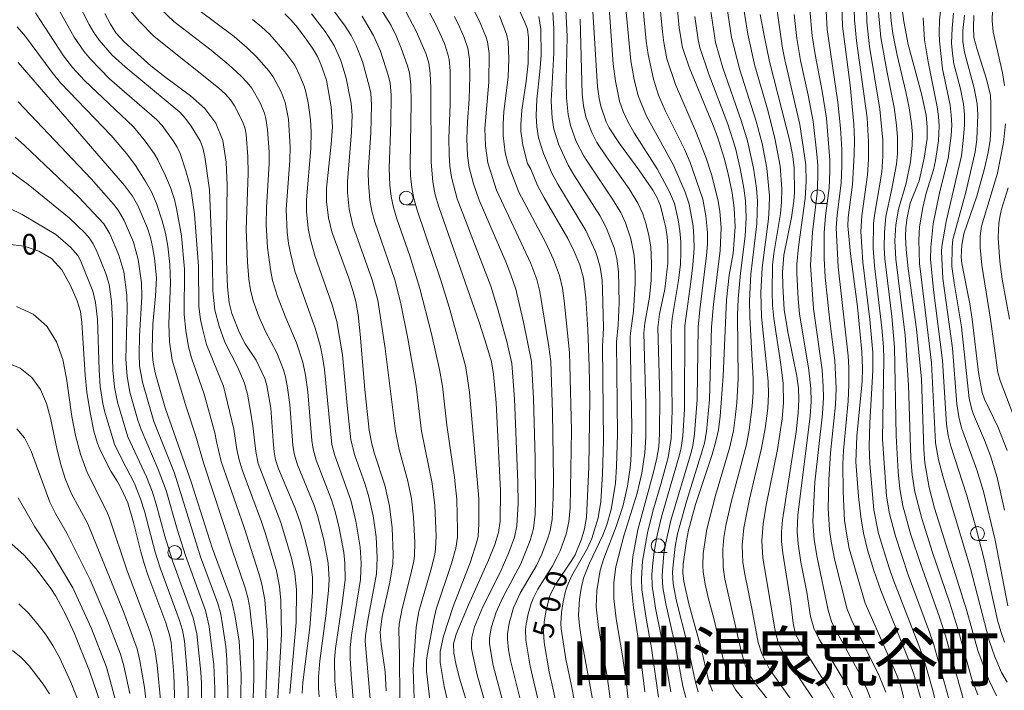
# Model space of a CAD drawing. Units: millimetres. Extents: x -68000 to -66000, y 24000 to 25500.
# Drawn here: x -67184 to -67006, y 25208 to 25329 of the extents above; entities that cross this region are included whole.
import ezdxf

# ---------------------------------------------------------------- set-up
doc = ezdxf.new("R2010")
doc.units = ezdxf.units.MM
for name, color, linetype, lineweight in [('633100_広葉樹林', 7, 'Continuous', 9), ('710100_等高線（計曲線）', 7, 'Continuous', 20), ('710107_等高線（計曲線）（注記）', 7, 'Continuous', 20), ('710200_等高線（主曲線）', 7, 'Continuous', 9)]:
    doc.layers.add(name, color=color, linetype=linetype, lineweight=lineweight)
doc.layers.add('811400_大字・町・丁目', color=7, linetype='Continuous')
doc.styles.add('Style-Kanji', font='txt')
doc.styles.add('Style-WORKING', font='txt')

msp = doc.modelspace()

# ---------------------------------------------------------------- linework, layer by layer
at = {"layer": '633100_広葉樹林'}
for p, q in [((-67114.49, 25295.53), (-67112.82, 25295.53)), ((-67040.1, 25295.78), (-67038.43, 25295.78)), ((-67011.23, 25234.84), (-67009.56, 25234.84)), ((-67068.98, 25232.64), (-67067.31, 25232.64)), ((-67156.34, 25231.42), (-67154.67, 25231.42))]:
    msp.add_line(p, q, dxfattribs=at)
for centre in [(-67114.49, 25296.78), (-67040.1, 25297.02), (-67011.23, 25236.09), (-67156.34, 25232.67), (-67068.98, 25233.89)]:
    msp.add_circle(centre, 1.25, dxfattribs=at)
at = {"layer": '710100_等高線（計曲線）', "flags": 128}
for points in [[(-67059.16, 25207.57), (-67059.59, 25208.63), (-67060.01, 25210.11), (-67061.15, 25215.05), (-67063.44, 25223.39), (-67064.33, 25227.43), (-67064.5, 25228.96), (-67064.43, 25230.52), (-67063.87, 25234.79), (-67063.5, 25236.68), (-67062.19, 25241.33), (-67059.23, 25250.4), (-67058.51, 25252.82), (-67058.04, 25254.87), (-67057.73, 25257.31), (-67057.22, 25264.56), (-67056.64, 25278.34), (-67056.11, 25282.82), (-67055.41, 25286.73), (-67055.04, 25291.59), (-67055.23, 25294.92), (-67055.58, 25297.7), (-67056.31, 25301.16), (-67057.06, 25303.99), (-67058.26, 25307.84), (-67059.02, 25309.91), (-67063.36, 25320.47), (-67064.55, 25323.99), (-67065.15, 25327.6), (-67065.84, 25334.79)], [(-67021.22, 25205.34), (-67022.74, 25210.66), (-67023.69, 25213.28), (-67028.71, 25225.75), (-67029.98, 25229.42), (-67031.12, 25233.13), (-67031.87, 25236.13), (-67032.36, 25239.11), (-67032.78, 25242.8), (-67033.23, 25249.08), (-67033.07, 25253.69), (-67032.1, 25263.6), (-67032.04, 25266.01), (-67032.16, 25268.97), (-67032.93, 25277.09), (-67034.22, 25286.67), (-67034.68, 25291.76), (-67034.62, 25293.28), (-67033.83, 25299.24), (-67033.51, 25304.62), (-67033.49, 25307.25), (-67033.62, 25310.14), (-67034.28, 25317.19), (-67035.64, 25327.88), (-67035.79, 25331.91)], [(-67169, 25330.16), (-67167.97, 25328.21), (-67166.96, 25326.66), (-67165.5, 25325.03), (-67160.69, 25320.72), (-67158.45, 25318.94), (-67153.5, 25315.27), (-67150.89, 25312.97), (-67148.89, 25310.35), (-67147.62, 25307.17), (-67147.03, 25303.26), (-67146.89, 25299.09), (-67147.01, 25290.6), (-67146.96, 25285.38), (-67146.78, 25280.71), (-67146.49, 25277.8), (-67146.02, 25275.91), (-67144.66, 25272.42), (-67143.6, 25270.4), (-67141.63, 25267.47), (-67140.05, 25264.15), (-67139.7, 25262.88), (-67139, 25258.76), (-67138.57, 25252.86), (-67138.38, 25250.87), (-67138.11, 25249.39), (-67137.57, 25247.82), (-67134.57, 25240.69), (-67133.62, 25237.98), (-67132.63, 25234.47), (-67131.83, 25230.94), (-67131.46, 25228.17), (-67131.44, 25225.5), (-67131.93, 25219.06), (-67133.18, 25209.14), (-67133.3, 25207.2)], [(-67136.44, 25330.08), (-67135.33, 25329.01), (-67134.15, 25327.65), (-67132.74, 25325.79), (-67131.42, 25323.89), (-67130.54, 25322.39), (-67129.92, 25321.02), (-67128.93, 25318.1), (-67128.07, 25313.3), (-67127.84, 25309.64), (-67128.04, 25306.51), (-67128.89, 25298.58), (-67128.89, 25296.14), (-67128.53, 25293.18), (-67127.93, 25290.69), (-67124.9, 25282.3), (-67124.16, 25280.08), (-67123.63, 25278.08), (-67123.21, 25275.63), (-67122.81, 25272.16), (-67122, 25262.13), (-67121.17, 25254.79), (-67120.73, 25252.33), (-67120.25, 25250.49), (-67118.36, 25244.81), (-67117.55, 25241.02), (-67117.05, 25237.12), (-67116.83, 25232.29), (-67116.89, 25230.59), (-67117.46, 25227.29), (-67118.83, 25221.06), (-67119.18, 25218.27), (-67119.01, 25216.04), (-67118.3, 25211.08), (-67118.1, 25207.6)], [(-67114.59, 25330.53), (-67112.62, 25326.88), (-67110.87, 25322.79), (-67110.4, 25321.2), (-67110.16, 25319.37), (-67110.04, 25316.67), (-67110.02, 25303.28), (-67109.7, 25299.7), (-67109.24, 25297.34), (-67108.59, 25295.17), (-67101.33, 25274.31), (-67099.92, 25270), (-67099.11, 25267.14), (-67098.71, 25264.91), (-67098.25, 25259.73), (-67097.45, 25243.8), (-67097.54, 25238.32), (-67097.81, 25236.27), (-67098.46, 25234.13), (-67099.61, 25231.24), (-67103.27, 25223.18), (-67105.49, 25217.89), (-67105.95, 25216.12), (-67105.89, 25214.47), (-67105.45, 25212.27), (-67104.84, 25209.92), (-67101.91, 25200.1)], [(-67094.25, 25331.26), (-67093.05, 25328.57), (-67092.6, 25327.33), (-67092.41, 25325.74), (-67092.47, 25321.18), (-67092.81, 25317.95), (-67093.61, 25312.67), (-67093.81, 25310.02), (-67093.76, 25308.86), (-67093.43, 25306.32), (-67092.56, 25303.02), (-67091.95, 25301.99), (-67090.78, 25299.04), (-67089.59, 25296.83), (-67085.29, 25289.46), (-67084.15, 25287.13), (-67083.12, 25284.68), (-67082.46, 25282.3), (-67082.04, 25278.74), (-67081.68, 25272.96), (-67081.42, 25266.38), (-67081.31, 25260.48), (-67081.49, 25248.08), (-67081.93, 25238.99), (-67082.29, 25236.94), (-67082.84, 25235.07), (-67083.98, 25232.26), (-67084.54, 25231.28), (-67087.54, 25226.88), (-67088.54, 25224.9), (-67089.27, 25221.93), (-67089.56, 25220.03), (-67089.67, 25218.34), (-67089.54, 25216.39), (-67088.66, 25211.06), (-67087.09, 25204.07)], [(-67071.37, 25207.44), (-67072.38, 25215.96), (-67073.44, 25222.66), (-67073.87, 25226.85), (-67073.84, 25228.45), (-67073.53, 25231.85), (-67072.66, 25236.74), (-67069.81, 25247.21), (-67069.22, 25249.71), (-67068.87, 25251.8), (-67068.7, 25254.14), (-67068.65, 25260.73), (-67069.04, 25273.38), (-67068.73, 25275.8), (-67067.76, 25280.29), (-67067.19, 25284.97), (-67067.22, 25288.21), (-67067.34, 25289.76), (-67067.6, 25291.42), (-67068.57, 25295.37), (-67069.12, 25296.83), (-67069.91, 25298.23), (-67072.43, 25301.88), (-67075.95, 25306.63), (-67077.83, 25309.47), (-67078.35, 25310.56), (-67079.33, 25313.38), (-67079.65, 25314.81), (-67079.9, 25316.92), (-67080.76, 25330.56)], [(-67050.54, 25330), (-67049.76, 25325.86), (-67048.82, 25321.51), (-67045.11, 25306.84), (-67044.61, 25304.28), (-67044.41, 25302.22), (-67044.35, 25297.78), (-67044.44, 25296.2), (-67044.89, 25293.29), (-67046.23, 25286.47), (-67046.46, 25283.3), (-67046.43, 25280.98), (-67046.17, 25276.58), (-67045.45, 25272.29), (-67043.91, 25264.54), (-67043.62, 25262.31), (-67043.51, 25260.31), (-67043.64, 25257.9), (-67044.02, 25254.49), (-67046.51, 25238.54), (-67046.7, 25236.42), (-67046.65, 25234.64), (-67046.43, 25232.54), (-67044.98, 25223.43), (-67044.59, 25219.86), (-67044.13, 25217.79), (-67042.64, 25215.15), (-67038.09, 25208.06), (-67036.9, 25205.94)], [(-67007.83, 25206.71), (-67009.27, 25209.72), (-67011.18, 25214.93), (-67013.18, 25222.1), (-67019.01, 25240.65), (-67019.96, 25244.41), (-67020.75, 25248.86), (-67020.94, 25251.26), (-67021.36, 25264.09), (-67022.27, 25273.08), (-67023.79, 25284.01), (-67024.16, 25287.48), (-67024.28, 25289.78), (-67024.18, 25291.47), (-67023.93, 25293.19), (-67023.4, 25295.83), (-67021.78, 25299.92), (-67020.87, 25303.99), (-67020.37, 25307.56), (-67020.33, 25309.66), (-67020.55, 25311.78), (-67021.35, 25315.64), (-67023.77, 25324.55), (-67024.58, 25328.74), (-67024.78, 25330.53)], [(-67005.89, 25251.11), (-67007.5, 25255.28), (-67009.98, 25260.42), (-67010.41, 25261.58), (-67011.07, 25265.19), (-67012.22, 25274.88), (-67012.65, 25277.64), (-67014.05, 25284.92), (-67014.19, 25286.11), (-67014.1, 25288.23), (-67013.74, 25290.3), (-67011.35, 25297.13), (-67009.97, 25302.14), (-67009.34, 25305.03), (-67008.98, 25307.28), (-67008.83, 25309.33), (-67008.81, 25313.81), (-67008.92, 25315.34), (-67009.6, 25318.28), (-67011.3, 25323.65), (-67011.88, 25325.81), (-67011.99, 25327.72), (-67011.88, 25329.78)], [(-67184.62, 25321.33), (-67165.43, 25299.06), (-67163.96, 25297.1), (-67162.99, 25295.42), (-67161.24, 25291.34), (-67160.7, 25289.66), (-67160.33, 25287.97), (-67159.99, 25285.9), (-67159.63, 25282.33), (-67159.8, 25279), (-67160.27, 25273.94), (-67160.43, 25269.43), (-67160.31, 25267.43), (-67159.88, 25265.15), (-67158.05, 25258.82), (-67153.35, 25245.45), (-67149.55, 25233.47), (-67146.1, 25224.01), (-67145.5, 25221.35), (-67144.7, 25216.6), (-67144.36, 25210.6), (-67144.46, 25203.09)], [(-67156.24, 25203.09), (-67156.5, 25210.57), (-67157, 25216.36), (-67157.29, 25217.76), (-67157.96, 25219.94), (-67161.18, 25228.6), (-67161.84, 25230.68), (-67162.45, 25232.76), (-67163.77, 25238.1), (-67164.83, 25241.64), (-67166.01, 25244.25), (-67166.61, 25245.38), (-67167.87, 25247.34), (-67169.67, 25250.92), (-67170.31, 25252.4), (-67170.95, 25254.6), (-67171.63, 25257.97), (-67172.2, 25261.66), (-67172.52, 25264.82), (-67173.12, 25274.26), (-67173.39, 25276.25), (-67173.99, 25278.16), (-67175.15, 25280.93), (-67176.76, 25283.8), (-67178.64, 25285.85), (-67180.89, 25287.17), (-67183.58, 25288.05), (-67186.49, 25288.44)], [(-67185.77, 25234.15), (-67183.57, 25232.15), (-67181.4, 25229.72), (-67178.74, 25226.17), (-67177.81, 25224.76), (-67176.02, 25221.35), (-67174.52, 25218.1), (-67171.81, 25211.34), (-67169.75, 25205.37)]]:
    msp.add_lwpolyline(points, dxfattribs=at)
at = {"layer": '710200_等高線（主曲線）', "flags": 128}
for points in [[(-67006.34, 25317.15), (-67006.73, 25319.45), (-67008.4, 25326.87), (-67008.6, 25328.83), (-67008.53, 25330.82), (-67007.97, 25333.77), (-67006.67, 25337.6), (-67002.56, 25345.54)], [(-67177.91, 25340.07), (-67171.82, 25328.15), (-67170.96, 25326.71), (-67169.99, 25325.34), (-67167.64, 25322.65), (-67165.29, 25320.5), (-67155.44, 25312.31), (-67154.37, 25311.17), (-67153.37, 25309.77), (-67151.76, 25307.14), (-67151.29, 25305.89), (-67150.91, 25304.22), (-67150.07, 25298.25), (-67149.52, 25284.83), (-67149.44, 25279.98), (-67149.1, 25276.51), (-67148.33, 25273.58), (-67147.31, 25270.73), (-67144.95, 25266.14), (-67143.74, 25263.28), (-67143.21, 25261.27), (-67142.62, 25258.22), (-67142.21, 25255.6), (-67141.7, 25250.93), (-67141.23, 25248.78), (-67137.16, 25238.06), (-67135.24, 25231.65), (-67134.61, 25228.87), (-67134.31, 25225.96), (-67134.4, 25220.01), (-67135.51, 25207.17)], [(-67178.18, 25332.44), (-67174.51, 25325.87), (-67172.78, 25323.34), (-67171.56, 25321.89), (-67168.14, 25318.33), (-67159.57, 25310.94), (-67158.63, 25309.9), (-67156.63, 25307.14), (-67155.91, 25306), (-67155.34, 25304.81), (-67154.31, 25301.71), (-67153.46, 25298.48), (-67152.77, 25293.89), (-67152.06, 25284.45), (-67151.97, 25277.17), (-67151.68, 25274.83), (-67151.35, 25273.18), (-67150.57, 25270.27), (-67147.51, 25262.76), (-67145.65, 25254.96), (-67145.12, 25251.31), (-67144.71, 25249.44), (-67144.13, 25247.6), (-67140.67, 25238.23), (-67139.89, 25235.86), (-67137.95, 25229.34), (-67137.38, 25226.48), (-67137.15, 25223.94), (-67137.02, 25217.86), (-67137.77, 25205.34)], [(-67107.06, 25205.9), (-67107.63, 25208.39), (-67108.36, 25212.77), (-67108.39, 25214.75), (-67107.74, 25217.49), (-67106.04, 25222.9), (-67102.9, 25230.98), (-67101.71, 25234.57), (-67101.52, 25235.6), (-67101.35, 25237.84), (-67101.36, 25242.4), (-67103.09, 25261.62), (-67103.4, 25264.16), (-67103.81, 25266.4), (-67106.75, 25277.01), (-67108.27, 25281.94), (-67112.54, 25294.56), (-67113.11, 25296.68), (-67113.49, 25298.71), (-67113.72, 25300.77), (-67113.81, 25302.83), (-67113.61, 25314.13), (-67113.65, 25317.28), (-67113.9, 25319.41), (-67114.24, 25320.69), (-67115.41, 25323.92), (-67116.34, 25326.14), (-67117.25, 25327.99), (-67120, 25332.37)], [(-67077.1, 25202.2), (-67078.09, 25209.79), (-67079.72, 25219.07), (-67080.17, 25222.81), (-67080.07, 25225.73), (-67079.45, 25229.46), (-67078.77, 25231.54), (-67076.53, 25237.37), (-67075.35, 25240.98), (-67074.53, 25244.68), (-67073.99, 25248.43), (-67073.84, 25250.45), (-67073.74, 25255.3), (-67074.02, 25271.5), (-67073.98, 25272.34), (-67073.41, 25276.34), (-67073.1, 25281.35), (-67073.1, 25283.34), (-67073.29, 25286.38), (-67073.9, 25289.41), (-67074.87, 25292.28), (-67075.73, 25294.16), (-67077.32, 25296.77), (-67082.37, 25304.35), (-67083.76, 25307.04), (-67084.8, 25309.89), (-67085.25, 25311.87), (-67085.53, 25314.9), (-67085.57, 25318.03), (-67085.4, 25326.02), (-67085.72, 25332.1)], [(-67068.91, 25206.46), (-67070.15, 25215.35), (-67071.16, 25220.78), (-67071.92, 25225.91), (-67071.98, 25227.97), (-67071.77, 25231.07), (-67070.88, 25236.22), (-67069.92, 25240.16), (-67068.41, 25245.22), (-67067.18, 25249.85), (-67066.62, 25253.3), (-67066.44, 25258.32), (-67066.63, 25272.79), (-67066.43, 25275), (-67065.28, 25281.84), (-67064.95, 25284.83), (-67064.85, 25286.88), (-67064.87, 25288.88), (-67065.04, 25290.87), (-67065.35, 25292.85), (-67066.02, 25295.77), (-67066.91, 25297.91), (-67069.13, 25302.07), (-67073.31, 25308.59), (-67074.47, 25310.6), (-67075.28, 25312.42), (-67075.95, 25314.29), (-67076.66, 25317.95), (-67077.08, 25321.06), (-67077.9, 25331.97)], [(-67074.85, 25331.68), (-67073.88, 25321.59), (-67073.32, 25318.24), (-67072.59, 25315.3), (-67071.09, 25311.62), (-67066.18, 25302.72), (-67064.08, 25297.85), (-67063.33, 25295.66), (-67062.65, 25291.7), (-67062.49, 25289.7), (-67062.47, 25287.69), (-67062.68, 25284.63), (-67063.04, 25281.63), (-67064.16, 25273.68), (-67064.23, 25258.56), (-67064.49, 25253.7), (-67064.8, 25251.59), (-67065.1, 25250.3), (-67068.36, 25239.12), (-67069.14, 25235.79), (-67069.71, 25232.76), (-67069.95, 25230.72), (-67070.09, 25228.68), (-67070.06, 25226.63), (-67069.45, 25222.57), (-67068.39, 25217.51), (-67066.7, 25207.43)], [(-67063.97, 25206.45), (-67064.5, 25208.45), (-67065.79, 25215.36), (-67067.56, 25223.34), (-67068.09, 25226.3), (-67068.23, 25228.36), (-67068.2, 25229.38), (-67067.91, 25232.41), (-67067.6, 25234.43), (-67066.7, 25238.44), (-67063.01, 25250.75), (-67062.7, 25252.02), (-67062.37, 25254.11), (-67061.94, 25260.31), (-67061.75, 25273.4), (-67061.44, 25276.55), (-67060.2, 25286.36), (-67060.06, 25288.51), (-67060.06, 25290.53), (-67060.32, 25293.55), (-67060.88, 25296.56), (-67063.15, 25303.23), (-67064.19, 25305.6), (-67067.7, 25312.64), (-67068.9, 25315.42), (-67069.81, 25318.28), (-67070.78, 25322.74), (-67071.13, 25325.14), (-67071.73, 25331.59)], [(-67061.73, 25207.45), (-67062.29, 25209.42), (-67063.73, 25216.24), (-67065.68, 25224.11), (-67066.23, 25227.03), (-67066.35, 25229.12), (-67066.27, 25230.41), (-67065.87, 25233.75), (-67065.45, 25236.06), (-67063.87, 25241.9), (-67060.93, 25251.2), (-67060.6, 25252.46), (-67060.24, 25254.52), (-67059.7, 25260.35), (-67059.32, 25273.46), (-67058.98, 25277.52), (-67057.74, 25287.31), (-67057.58, 25291.37), (-67057.81, 25294.42), (-67058.15, 25296.54), (-67059.35, 25301.03), (-67060.27, 25303.98), (-67062.01, 25308.52), (-67065.85, 25317.33), (-67067.39, 25321.98), (-67067.94, 25324.91), (-67068.19, 25326.84), (-67068.79, 25333.05)], [(-67043.33, 25203.82), (-67048.85, 25211.52), (-67050.24, 25214.34), (-67050.86, 25216.38), (-67052.01, 25222.55), (-67053.32, 25228.71), (-67053.64, 25230.84), (-67053.76, 25233.99), (-67053.46, 25237.14), (-67052.44, 25242.32), (-67050.26, 25251.55), (-67049.62, 25255.07), (-67049.17, 25258.79), (-67049.04, 25261.27), (-67049.08, 25263.67), (-67050.26, 25275.26), (-67050.39, 25279.72), (-67050.17, 25284.18), (-67049.03, 25293), (-67048.87, 25295.09), (-67048.85, 25297.18), (-67049.3, 25302.2), (-67050.14, 25306.64), (-67051.28, 25310.85), (-67054.19, 25319.95), (-67055.72, 25325.84), (-67056.7, 25332.26)], [(-67053.81, 25333.26), (-67052.74, 25326.42), (-67051.52, 25320.68), (-67049.22, 25312.89), (-67047.86, 25307.62), (-67046.93, 25302.52), (-67046.63, 25298.46), (-67046.66, 25296.03), (-67046.86, 25293.96), (-67048.03, 25286.76), (-67048.27, 25284.64), (-67048.38, 25279.82), (-67048.31, 25277.39), (-67048.08, 25274.97), (-67046.84, 25267.08), (-67046.38, 25263.29), (-67046.29, 25259.78), (-67046.55, 25256.83), (-67047.4, 25251.27), (-67049.43, 25241.2), (-67050.01, 25237.82), (-67050.24, 25234.76), (-67050.04, 25231.69), (-67047.85, 25218.87), (-67047.33, 25216.55), (-67046.5, 25214.69), (-67045.49, 25212.92), (-67040.87, 25206.13)], [(-67047.68, 25332.31), (-67046.46, 25323.9), (-67046.07, 25321.8), (-67043.33, 25310.08), (-67042.3, 25302.77), (-67042.24, 25299.77), (-67042.37, 25296.72), (-67043.61, 25287.93), (-67043.9, 25284.83), (-67043.89, 25283.2), (-67043.68, 25278.53), (-67043.43, 25275.86), (-67041.72, 25265.65), (-67041.37, 25262.33), (-67041.31, 25260), (-67041.49, 25257.3), (-67043.73, 25239.38), (-67043.85, 25236.43), (-67043.66, 25234.22), (-67043.16, 25230.93), (-67042.11, 25225.47), (-67041.4, 25221.1), (-67040.83, 25218.97), (-67039.86, 25216.99), (-67035.35, 25209.41), (-67034.45, 25207.74), (-67033.34, 25205.31)], [(-67024.25, 25204.97), (-67025.11, 25208.46), (-67025.82, 25210.45), (-67027.06, 25213.36), (-67031.55, 25223.51), (-67034.41, 25233.39), (-67034.82, 25235.4), (-67035.27, 25238.45), (-67035.55, 25243.6), (-67035.61, 25248.68), (-67035.49, 25251.08), (-67034.63, 25260.02), (-67034.47, 25263.07), (-67034.48, 25266.11), (-67034.61, 25268.22), (-67036.41, 25284.33), (-67036.78, 25291.4), (-67036.61, 25293.77), (-67035.91, 25299.49), (-67035.77, 25302.54), (-67035.78, 25305.59), (-67035.99, 25309.42), (-67036.46, 25314.11), (-67038.43, 25327.28), (-67038.64, 25331.72)], [(-67027.07, 25332.1), (-67026.83, 25328.83), (-67026.54, 25326.55), (-67025.79, 25322.64), (-67024.18, 25316), (-67023.61, 25313.11), (-67023.17, 25310.24), (-67023.01, 25308.25), (-67023.04, 25306.28), (-67023.38, 25303.35), (-67024.16, 25299.49), (-67025.53, 25294.78), (-67025.98, 25291.94), (-67026.21, 25289.05), (-67026.01, 25285.74), (-67024.29, 25271.95), (-67023.74, 25262.94), (-67023.28, 25249.72), (-67023.05, 25246.69), (-67022.55, 25243.65), (-67021.29, 25238.78), (-67019.37, 25232.65), (-67016.31, 25223.69), (-67014.82, 25218.84), (-67012.24, 25209.73), (-67011.19, 25206.88)], [(-67006.34, 25216.44), (-67007.03, 25218.36), (-67007.6, 25220.41), (-67010.11, 25231.62), (-67011.56, 25237.23), (-67013.23, 25243.14), (-67016.05, 25251.88), (-67016.55, 25253.84), (-67016.86, 25255.89), (-67017.58, 25267.42), (-67019.22, 25280.15), (-67019.74, 25285.7), (-67019.68, 25287.91), (-67019.25, 25292.11), (-67018.14, 25297.75), (-67016.54, 25303.92), (-67016.01, 25308.11), (-67015.91, 25309.96), (-67015.99, 25311.77), (-67016.2, 25313.57), (-67017.6, 25320.13), (-67018.13, 25325.15), (-67018.19, 25326.65), (-67018.11, 25328.97), (-67017.69, 25332.93)], [(-67181.49, 25330.31), (-67176.46, 25322.48), (-67174.8, 25320.37), (-67172.65, 25318.04), (-67163.82, 25309.67), (-67161.84, 25307.3), (-67160.05, 25304.85), (-67159.38, 25303.72), (-67157.99, 25300.81), (-67157.12, 25298.7), (-67156.41, 25296.51), (-67156.03, 25294.9), (-67155.13, 25289.93), (-67154.59, 25283.93), (-67154.65, 25275.73), (-67154.36, 25272.79), (-67153.87, 25269.89), (-67153.32, 25267.9), (-67151, 25261.27), (-67149.08, 25254.32), (-67148.81, 25252.73), (-67147.93, 25249.14), (-67143.79, 25237.17), (-67141.11, 25228.84), (-67140.59, 25226.93), (-67140.05, 25224.07), (-67139.63, 25218.59), (-67139.57, 25215.68), (-67140.3, 25194.95)], [(-67164.2, 25330.52), (-67162.78, 25328.77), (-67160.06, 25325.99), (-67148.43, 25316.73), (-67147.14, 25315.57), (-67146.27, 25314.57), (-67145.55, 25313.45), (-67144.01, 25310.51), (-67143.59, 25309.31), (-67143.4, 25308.29), (-67143.13, 25304.28), (-67143.04, 25301.21), (-67143.43, 25291.13), (-67143.21, 25285.17), (-67142.95, 25282.13), (-67142.65, 25280.15), (-67142.16, 25278.21), (-67141.13, 25275.37), (-67139.91, 25272.61), (-67137.91, 25268.79), (-67136.69, 25265.7), (-67136.33, 25264.46), (-67135.95, 25262.45), (-67135.55, 25259.43), (-67134.98, 25252.07), (-67134.76, 25250.53), (-67134.15, 25248.49), (-67131.22, 25241.33), (-67130.54, 25239.35), (-67129.42, 25234.92), (-67128.6, 25230.73), (-67128.45, 25227.78), (-67128.53, 25225.77), (-67129.01, 25221.22), (-67130.12, 25213.07), (-67130.34, 25210.13), (-67130.37, 25208.08), (-67130.25, 25206.52)], [(-67126.46, 25199.72), (-67127.41, 25209.37), (-67127.44, 25213.28), (-67127.28, 25215.3), (-67126.01, 25223.83), (-67125.56, 25227.79), (-67125.6, 25230.71), (-67125.79, 25232.65), (-67126.69, 25237.44), (-67127.39, 25240.28), (-67128.01, 25242.21), (-67130.78, 25249.34), (-67131.34, 25251.37), (-67131.56, 25252.89), (-67132.3, 25261.73), (-67132.7, 25264.76), (-67133.19, 25267.07), (-67134.34, 25270.56), (-67136.28, 25275.12), (-67137.76, 25278.95), (-67138.65, 25281.86), (-67139.05, 25283.84), (-67139.58, 25287.85), (-67139.8, 25291.91), (-67139.74, 25295.05), (-67139.25, 25303.01), (-67139.28, 25305.13), (-67139.55, 25309.19), (-67139.85, 25311.18), (-67140.11, 25312.15), (-67140.92, 25313.99), (-67142.42, 25316.67), (-67143.22, 25317.68), (-67144.39, 25318.87), (-67146.58, 25320.89), (-67149.73, 25323.53), (-67156.51, 25328.75), (-67158.94, 25331.04)], [(-67123.77, 25202.34), (-67124.46, 25210.61), (-67124.64, 25213.52), (-67124.64, 25215.44), (-67124.41, 25217.67), (-67122.75, 25227.78), (-67122.64, 25230.71), (-67122.83, 25233.6), (-67123.59, 25238.35), (-67124.49, 25242.1), (-67127.4, 25250.19), (-67127.92, 25252.21), (-67129.25, 25265.74), (-67129.69, 25268.43), (-67130.07, 25270.08), (-67130.89, 25273.08), (-67134.64, 25283.58), (-67135.38, 25286.54), (-67135.75, 25288.55), (-67135.99, 25290.58), (-67136.17, 25294.68), (-67135.53, 25303.57), (-67135.45, 25305.96), (-67135.8, 25311.08), (-67136.37, 25314.08), (-67137.12, 25315.98), (-67138.54, 25318.73), (-67139.31, 25319.79), (-67141.58, 25322.3), (-67143.27, 25323.97), (-67145.6, 25325.98), (-67152, 25330.75)], [(-67115.68, 25205.92), (-67115.7, 25214.14), (-67115.86, 25218.65), (-67115.79, 25219.66), (-67115.26, 25222.51), (-67113.77, 25228.26), (-67113.15, 25231.11), (-67113.02, 25232.14), (-67112.97, 25234.44), (-67113.16, 25239.02), (-67113.57, 25242.34), (-67114.19, 25245.58), (-67115.75, 25251.29), (-67116.44, 25254.59), (-67118.3, 25269.56), (-67119.66, 25278.32), (-67120.66, 25281.99), (-67124.12, 25291.82), (-67124.8, 25294.76), (-67125.11, 25297.77), (-67125.14, 25299.78), (-67124.41, 25308.78), (-67124.3, 25311.79), (-67124.43, 25313.89), (-67125.33, 25318.44), (-67126.3, 25321.64), (-67127.55, 25324.38), (-67129.17, 25326.92), (-67131.65, 25330.1)], [(-67112.95, 25202.78), (-67113.25, 25211.51), (-67112.69, 25219.12), (-67112.23, 25221.95), (-67110.03, 25229.47), (-67109.33, 25232.28), (-67109.19, 25233.29), (-67109.09, 25235.58), (-67109.3, 25241.14), (-67109.83, 25245.12), (-67111.73, 25254.62), (-67112.69, 25262.77), (-67114.21, 25271.35), (-67115.54, 25277.96), (-67116.55, 25281.97), (-67120.16, 25292.47), (-67120.7, 25294.43), (-67121.08, 25296.42), (-67121.34, 25299.46), (-67121.37, 25301.49), (-67120.91, 25308.59), (-67120.75, 25313.62), (-67120.92, 25315.73), (-67121.17, 25317.01), (-67122.4, 25321.51), (-67123.53, 25324.38), (-67124.47, 25326.17), (-67125.54, 25327.9), (-67127.96, 25331.16)], [(-67098.73, 25200.07), (-67101.66, 25210.53), (-67102.48, 25214.06), (-67102.68, 25215.31), (-67102.73, 25216.32), (-67102.64, 25217.3), (-67102.14, 25219.19), (-67100.64, 25222.85), (-67097.52, 25229.03), (-67095.95, 25232.68), (-67094.95, 25235.42), (-67094.49, 25237.47), (-67094.28, 25241.54), (-67094.32, 25245.29), (-67094.9, 25260.46), (-67095.4, 25266.87), (-67096.28, 25270.59), (-67097.93, 25276.7), (-67099.19, 25280.81), (-67105.29, 25296.66), (-67106.3, 25300.57), (-67106.61, 25302.57), (-67106.76, 25304.59), (-67106.79, 25307.64), (-67106.54, 25313.77), (-67106.54, 25319.77), (-67106.73, 25321.83), (-67106.95, 25322.82), (-67107.61, 25324.72), (-67108.41, 25326.59), (-67109.27, 25328.43), (-67110.25, 25330.21)], [(-67102.27, 25330.77), (-67101.33, 25328.9), (-67100.11, 25326.01), (-67099.8, 25325.02), (-67099.51, 25322.96), (-67099.55, 25317.72), (-67100.27, 25309.38), (-67100.2, 25306.24), (-67099.75, 25303.14), (-67098.18, 25298.2), (-67091.98, 25284.94), (-67090.89, 25282.05), (-67090.33, 25279.85), (-67088.71, 25269.86), (-67088.37, 25267.21), (-67088.04, 25257.95), (-67087.91, 25246.02), (-67087.94, 25242.61), (-67088.14, 25238.64), (-67088.51, 25236.61), (-67088.85, 25235.41), (-67089.98, 25232.37), (-67090.94, 25230.31), (-67093.89, 25225.28), (-67095.08, 25222.63), (-67095.91, 25219.84), (-67096.19, 25217.93), (-67096.19, 25216.97), (-67095.99, 25215.04), (-67095.63, 25213.09), (-67093.06, 25202.73)], [(-67090.12, 25203.6), (-67092.12, 25212.06), (-67092.9, 25216.81), (-67092.92, 25218.73), (-67092.81, 25219.69), (-67092.44, 25221.57), (-67091.91, 25223.42), (-67091.58, 25224.32), (-67090.72, 25226.05), (-67088.14, 25230.12), (-67087.19, 25231.84), (-67086.68, 25232.98), (-67085.6, 25236), (-67085.11, 25238.19), (-67084.86, 25240.75), (-67084.63, 25254.71), (-67084.9, 25266.54), (-67085, 25268.81), (-67085.96, 25278.2), (-67086.26, 25280.47), (-67086.77, 25282.76), (-67087.89, 25285.69), (-67089.28, 25288.67), (-67094.14, 25297.87), (-67096.08, 25302.91), (-67096.62, 25304.96), (-67097, 25308.12), (-67097, 25310.24), (-67096.84, 25312.37), (-67096.08, 25318.71), (-67095.93, 25321.9), (-67096.06, 25325.13), (-67096.36, 25326.45), (-67097.65, 25329.73)], [(-67088.01, 25330.35), (-67087.8, 25327.38), (-67087.81, 25323), (-67088.29, 25314.28), (-67088.14, 25311.26), (-67087.83, 25309.27), (-67086.93, 25306.39), (-67085.25, 25302.75), (-67084.21, 25300.97), (-67079.5, 25293.64), (-67078.4, 25291.56), (-67076.93, 25287.8), (-67076.46, 25285.85), (-67076.14, 25283.51), (-67076.04, 25277.84), (-67076.2, 25273.84), (-67076.51, 25270.71), (-67076.29, 25254.06), (-67076.47, 25248.19), (-67076.69, 25245.22), (-67077.44, 25240.42), (-67078.27, 25237.65), (-67078.95, 25235.8), (-67081.35, 25230.7), (-67082.44, 25228.02), (-67082.88, 25226.15), (-67083.18, 25224.24), (-67083.35, 25221.36), (-67083.2, 25219.4), (-67082.76, 25216.53), (-67080.75, 25205.8)], [(-67059.53, 25330.93), (-67058.57, 25324.91), (-67057.25, 25320.36), (-67053.95, 25310.81), (-67052.82, 25307.13), (-67051.72, 25302.17), (-67051.21, 25298.55), (-67051.02, 25296.19), (-67051.1, 25292.13), (-67052.19, 25282.98), (-67052.45, 25278.27), (-67052.41, 25275.22), (-67051.78, 25264.06), (-67051.8, 25261.68), (-67051.97, 25259.09), (-67052.49, 25254.87), (-67052.99, 25252.22), (-67055.77, 25241.75), (-67056.73, 25237.52), (-67057.07, 25235.38), (-67057.28, 25233.22), (-67057.23, 25229.99), (-67056.91, 25227.84), (-67056.46, 25225.72), (-67053.99, 25214.8), (-67053.15, 25212.06), (-67052.22, 25210.13), (-67051.6, 25209.19), (-67047.66, 25204.14)], [(-67030.56, 25206.24), (-67031.17, 25207.81), (-67032.59, 25210.74), (-67037.15, 25219.12), (-67037.62, 25220.18), (-67038.23, 25222.24), (-67040.24, 25231.75), (-67040.77, 25234.95), (-67041.02, 25238.27), (-67040.62, 25245.35), (-67039.25, 25257.77), (-67039.08, 25260.68), (-67039.11, 25262.68), (-67039.32, 25265.68), (-67040.86, 25276.74), (-67041.4, 25284.65), (-67041.08, 25290.63), (-67040.22, 25297.66), (-67040.09, 25300.68), (-67040.12, 25302.69), (-67040.26, 25304.69), (-67040.95, 25310.65), (-67041.85, 25315.41), (-67043.22, 25321.67), (-67043.89, 25325.66), (-67044.39, 25330.01)], [(-67041.52, 25330.86), (-67041.11, 25326.14), (-67040.61, 25322.78), (-67039.34, 25316.11), (-67038.56, 25311.22), (-67037.96, 25303.63), (-67037.94, 25301.61), (-67038.08, 25298.57), (-67038.69, 25293.55), (-67038.93, 25290.49), (-67038.95, 25285.85), (-67038.75, 25282.49), (-67037.94, 25274.52), (-67037.04, 25267.4), (-67036.81, 25262.37), (-67036.92, 25259.34), (-67037.8, 25250.67), (-67038.12, 25245.82), (-67038.21, 25240.58), (-67038.02, 25236.73), (-67037.72, 25234.64), (-67037.01, 25231.2), (-67034.78, 25222.41), (-67033.96, 25220.34), (-67029.03, 25210.36), (-67027.84, 25207.41)], [(-67017.34, 25199.83), (-67019.45, 25208.1), (-67020.91, 25213.2), (-67021.83, 25215.83), (-67026.56, 25227.98), (-67027.27, 25230.07), (-67029.11, 25236.07), (-67029.96, 25240.4), (-67030.7, 25248.72), (-67030.83, 25251.9), (-67030.73, 25256.14), (-67030.14, 25265.59), (-67030.17, 25268.81), (-67030.69, 25274.82), (-67031.97, 25285.21), (-67032.31, 25290.73), (-67032.18, 25293.55), (-67031.12, 25300.99), (-67030.95, 25303.8), (-67030.93, 25306.93), (-67031.21, 25311.3), (-67033.12, 25325.24), (-67033.48, 25329.03), (-67033.53, 25330.9)], [(-67031.33, 25331.13), (-67031.22, 25328.6), (-67030.74, 25324.2), (-67028.87, 25312.87), (-67028.33, 25307.23), (-67028.33, 25304.33), (-67028.56, 25301.47), (-67029.86, 25293.68), (-67030.03, 25292.16), (-67030.09, 25287.72), (-67029.88, 25284.51), (-67028.53, 25273.3), (-67028.25, 25269.84), (-67028.18, 25267.71), (-67028.4, 25253.13), (-67027.7, 25242.87), (-67027.17, 25239.65), (-67026.08, 25235.58), (-67023.79, 25228.63), (-67019.89, 25218.23), (-67019.13, 25215.92), (-67015.21, 25201.82)], [(-67013.72, 25205.79), (-67017.02, 25217.57), (-67018.1, 25220.96), (-67021.56, 25230.66), (-67023.28, 25235.87), (-67024.74, 25241.12), (-67025.29, 25244.2), (-67025.58, 25247.27), (-67025.92, 25253.79), (-67026.23, 25269.83), (-67026.73, 25275.33), (-67028.01, 25285.76), (-67028.13, 25287.77), (-67028.04, 25290.62), (-67027.79, 25293.43), (-67026.76, 25298.13), (-67025.9, 25302.9), (-67025.71, 25304.83), (-67025.69, 25307.73), (-67025.87, 25309.98), (-67026.3, 25313.17), (-67027.58, 25319.48), (-67028.7, 25325.8), (-67029.14, 25330.35)], [(-67005.77, 25223.03), (-67008.06, 25234.88), (-67010.16, 25243.67), (-67011.38, 25247.59), (-67014.14, 25255.23), (-67014.64, 25257.18), (-67014.96, 25259.51), (-67015.75, 25269.63), (-67017.53, 25282.23), (-67017.78, 25287.09), (-67017.72, 25288.02), (-67016.92, 25292.52), (-67014.16, 25304.42), (-67013.81, 25307.21), (-67013.6, 25309.99), (-67013.61, 25311.9), (-67013.8, 25313.75), (-67014.34, 25316.51), (-67015.51, 25321.07), (-67015.79, 25322.93), (-67015.92, 25324.83), (-67015.85, 25327.54), (-67015.57, 25330.24)], [(-67006.39, 25240.32), (-67007.69, 25246.25), (-67008.91, 25250.13), (-67009.98, 25252.96), (-67011.96, 25257.61), (-67012.29, 25258.55), (-67012.76, 25260.53), (-67014.14, 25273.51), (-67015.49, 25281.45), (-67015.86, 25284.4), (-67015.85, 25287.87), (-67015.69, 25289.3), (-67013.43, 25297.59), (-67012.07, 25303.26), (-67011.69, 25305.15), (-67011.39, 25307.39), (-67011.2, 25311.86), (-67011.3, 25313.83), (-67011.83, 25316.67), (-67013.62, 25323.18), (-67013.88, 25325.13), (-67013.91, 25327.06), (-67013.59, 25329.89)], [(-67121, 25206.2), (-67121.9, 25216.62), (-67121.85, 25217.61), (-67121.45, 25220.4), (-67119.87, 25228.79), (-67119.73, 25231.69), (-67119.96, 25235.49), (-67120.49, 25239.26), (-67121.31, 25242.99), (-67121.96, 25245.11), (-67123.78, 25250.2), (-67124.49, 25253.05), (-67125.19, 25259.27), (-67126, 25268.43), (-67127.03, 25274.47), (-67127.87, 25277.47), (-67130.93, 25286.19), (-67131.8, 25289.25), (-67132.2, 25291.27), (-67132.5, 25294.37), (-67132.53, 25296.44), (-67131.72, 25305.74), (-67131.67, 25308.85), (-67131.81, 25310.92), (-67132.22, 25314), (-67132.64, 25316.02), (-67132.95, 25317), (-67133.72, 25318.92), (-67134.66, 25320.8), (-67136.45, 25323.26), (-67139.17, 25326.35), (-67140.68, 25327.76), (-67142.29, 25329.07)], [(-67110.19, 25205.44), (-67110.81, 25211.18), (-67110.82, 25213.15), (-67110.67, 25214.38), (-67109.52, 25220.56), (-67109.07, 25222.4), (-67106.29, 25230.67), (-67105.51, 25233.44), (-67105.26, 25235.45), (-67105.22, 25236.71), (-67105.35, 25242.24), (-67105.77, 25246.2), (-67107.18, 25255.72), (-67107.93, 25262.72), (-67108.46, 25265.74), (-67109.93, 25272.2), (-67112.01, 25280.44), (-67113.86, 25286.31), (-67116.21, 25293.05), (-67116.78, 25295.06), (-67117.2, 25297.07), (-67117.46, 25299.1), (-67117.6, 25302.17), (-67117.27, 25310.37), (-67117.2, 25315.45), (-67117.41, 25317.57), (-67117.71, 25318.85), (-67119.16, 25323.33), (-67120.39, 25326.18), (-67122.48, 25329.7)], [(-67095.79, 25200.95), (-67098.76, 25212.23), (-67099.44, 25216.16), (-67099.46, 25217.13), (-67099.17, 25219.05), (-67098.25, 25221.83), (-67097.05, 25224.52), (-67093.79, 25230.59), (-67092.11, 25234.81), (-67091.5, 25237.01), (-67091.18, 25239.6), (-67091.11, 25242.05), (-67091.18, 25249.75), (-67091.51, 25260.54), (-67091.87, 25267.18), (-67093.3, 25274.31), (-67094.69, 25280.3), (-67095.57, 25282.9), (-67096.52, 25285.25), (-67101.33, 25296.39), (-67102.33, 25299.38), (-67103.1, 25302.31), (-67103.4, 25304.39), (-67103.54, 25307.48), (-67103.44, 25310.57), (-67103.12, 25314.68), (-67102.99, 25318.8), (-67103.06, 25321.89), (-67103.37, 25323.92), (-67104.05, 25325.85), (-67104.87, 25327.75), (-67105.77, 25329.6)], [(-67083.71, 25203.72), (-67084.61, 25208.55), (-67085.65, 25213.35), (-67086.49, 25218.85), (-67086.53, 25219.83), (-67086.41, 25221.79), (-67086.13, 25223.73), (-67085.71, 25225.65), (-67085.42, 25226.57), (-67084.63, 25228.35), (-67081.75, 25233.42), (-67080.97, 25235.21), (-67079.79, 25238.95), (-67079.34, 25241.86), (-67079.01, 25246.88), (-67078.84, 25252.85), (-67079, 25269.93), (-67078.87, 25273.31), (-67079, 25280.24), (-67079.11, 25281.95), (-67079.46, 25284.27), (-67079.96, 25286.2), (-67080.31, 25287.14), (-67082.03, 25290.9), (-67087.11, 25299.28), (-67088.13, 25301.16), (-67089.71, 25304.81), (-67090.6, 25307.66), (-67090.91, 25309.64), (-67091.03, 25311.65), (-67090.91, 25314.65), (-67090.35, 25319.63), (-67090.12, 25322.63), (-67090.17, 25327.32), (-67090.52, 25329.61)], [(-67083.09, 25329.13), (-67082.72, 25315.55), (-67082.48, 25313.48), (-67082.02, 25311.49), (-67080.97, 25308.62), (-67080.02, 25306.81), (-67078.32, 25304.21), (-67074.23, 25298.43), (-67072.61, 25295.83), (-67071.76, 25293.93), (-67071.13, 25291.99), (-67070.64, 25290.01), (-67070.3, 25287.95), (-67070.15, 25284.93), (-67070.23, 25281.91), (-67070.54, 25278.82), (-67071.35, 25274.13), (-67071.53, 25272.36), (-67071.18, 25259.42), (-67071.22, 25253.49), (-67071.36, 25250.69), (-67071.94, 25247.01), (-67072.76, 25243.36), (-67075.16, 25235.65), (-67076.61, 25230.06), (-67076.96, 25227.21), (-67077, 25224.33), (-67076.55, 25220.66), (-67075.42, 25213.94), (-67074.76, 25209.31), (-67074.15, 25204.04)], [(-67050.05, 25201.78), (-67054.95, 25207.77), (-67056.08, 25209.71), (-67057.11, 25212.86), (-67058.86, 25220.45), (-67060.01, 25224.76), (-67060.49, 25226.93), (-67060.83, 25229.13), (-67060.89, 25230.24), (-67060.8, 25232.45), (-67060.17, 25236.86), (-67058.59, 25242.97), (-67056.04, 25251.5), (-67055.36, 25254.66), (-67055.03, 25257.08), (-67054.75, 25259.74), (-67054.51, 25264.11), (-67054.61, 25275.53), (-67054.52, 25278.54), (-67054.1, 25283.19), (-67053.21, 25289.9), (-67053.07, 25293.25), (-67053.2, 25296.26), (-67053.5, 25298.59), (-67054.14, 25302.13), (-67055.01, 25305.78), (-67056.4, 25310.12), (-67059.83, 25319.21), (-67061.41, 25323.99), (-67061.72, 25325.41), (-67062.36, 25329.6)], [(-67005.91, 25209.18), (-67006.89, 25210.96), (-67008.1, 25213.8), (-67009.12, 25216.73), (-67012.5, 25229.73), (-67017.5, 25246.45), (-67018.27, 25249.43), (-67018.82, 25252.5), (-67019.57, 25266.97), (-67021.51, 25282.99), (-67021.7, 25284.9), (-67021.84, 25289.24), (-67021.7, 25291.58), (-67021.13, 25295.09), (-67020.53, 25297.69), (-67019.21, 25301.91), (-67018.84, 25303.6), (-67018.3, 25307.14), (-67018.17, 25309.79), (-67018.27, 25311.55), (-67018.51, 25313.31), (-67020.17, 25321.41), (-67020.8, 25325.4), (-67021.06, 25329.37)], [(-67184.8, 25327.76), (-67183.33, 25325.98), (-67178.51, 25319.48), (-67176.96, 25317.62), (-67167.85, 25308.08), (-67165.02, 25304.76), (-67163.43, 25302.64), (-67161.66, 25299.9), (-67160.53, 25297.92), (-67159.61, 25295.81), (-67158.59, 25292.66), (-67158.01, 25290.41), (-67157.61, 25288.1), (-67157.22, 25284.76), (-67157.11, 25281.36), (-67157.43, 25274.05), (-67157.28, 25270.74), (-67156.81, 25267.43), (-67154.22, 25258.82), (-67152.51, 25253.68), (-67151.16, 25248.87), (-67145.91, 25232.95), (-67143.65, 25226.43), (-67143.15, 25224.53), (-67142.79, 25222.6), (-67142.12, 25216.69), (-67142.02, 25209.83), (-67142.34, 25200.95)], [(-67146.73, 25204.7), (-67146.72, 25207.72), (-67146.9, 25213.31), (-67147.11, 25215.62), (-67147.68, 25219.55), (-67148.03, 25221.51), (-67148.53, 25223.43), (-67151.68, 25231.9), (-67156.41, 25247.01), (-67160.09, 25256.35), (-67162.17, 25263.45), (-67162.69, 25266.41), (-67162.78, 25268.56), (-67162.73, 25271.77), (-67162.3, 25278.92), (-67162.35, 25281.42), (-67162.94, 25285.68), (-67163.81, 25288.77), (-67165.46, 25292.74), (-67166.56, 25294.61), (-67167.39, 25295.67), (-67171.47, 25300.28), (-67184.63, 25314.18)], [(-67004.21, 25255.97), (-67007.13, 25263.76), (-67007.55, 25265.19), (-67008.92, 25274.89), (-67010.45, 25284.61), (-67010.78, 25287.82), (-67010.76, 25289.86), (-67010.52, 25291.71), (-67007.6, 25301.26), (-67006.52, 25306.82), (-67006.17, 25310.18)], [(-67185.21, 25307.79), (-67183.5, 25306.28), (-67173.73, 25297.02), (-67169.18, 25292.11), (-67168.1, 25290.33), (-67166.47, 25286.44), (-67165.57, 25283.42), (-67165.01, 25279.24), (-67164.94, 25276.78), (-67165.16, 25267.65), (-67164.96, 25264.5), (-67164.44, 25261.66), (-67163.01, 25256.61), (-67162.43, 25254.93), (-67159.31, 25247.7), (-67157.91, 25243.89), (-67155.89, 25236.87), (-67154.4, 25232.12), (-67150.76, 25222.14), (-67150.09, 25219.24), (-67149.28, 25212.33), (-67149.11, 25208.01), (-67149.12, 25203.37)], [(-67151.47, 25203.37), (-67151.53, 25209.02), (-67151.64, 25211.01), (-67152.34, 25217.94), (-67152.98, 25220.86), (-67156.74, 25231.15), (-67158.12, 25235.6), (-67159.67, 25241.37), (-67160.37, 25243.59), (-67161.46, 25246.37), (-67164.83, 25253.61), (-67166.71, 25259.86), (-67167.24, 25262.58), (-67167.53, 25265.67), (-67167.61, 25267.73), (-67167.57, 25274.63), (-67167.75, 25278.08), (-67168.2, 25281.15), (-67168.78, 25283.14), (-67170.34, 25286.97), (-67171.1, 25288.51), (-67171.81, 25289.6), (-67172.51, 25290.4), (-67175.41, 25293.23), (-67182.82, 25299.22), (-67185.8, 25301.41)], [(-67005.48, 25274.84), (-67006.76, 25282.12), (-67007.21, 25285.29), (-67007.52, 25289.57), (-67007.36, 25292.21), (-67007.17, 25293.62), (-67006.92, 25294.77), (-67005.7, 25298.62)], [(-67153.86, 25202.04), (-67153.92, 25208.03), (-67154.14, 25211.68), (-67154.59, 25216.6), (-67154.96, 25218.6), (-67155.51, 25220.56), (-67158.96, 25229.88), (-67159.86, 25232.73), (-67161.83, 25240.13), (-67162.51, 25242.35), (-67163.63, 25245.12), (-67165.93, 25249.53), (-67167.21, 25252.27), (-67168.99, 25258.07), (-67169.34, 25259.59), (-67169.8, 25262.68), (-67170.02, 25265.71), (-67170.32, 25274.86), (-67170.64, 25277.9), (-67171.12, 25279.91), (-67173.37, 25285.48), (-67173.87, 25286.4), (-67175.18, 25287.89), (-67177.84, 25290.19), (-67183.9, 25293.82), (-67186.38, 25295.02)], [(-67158.84, 25205.41), (-67159.5, 25212.25), (-67159.91, 25215.1), (-67160.55, 25217.53), (-67161.13, 25219.24), (-67164.95, 25229.31), (-67168.13, 25238.88), (-67168.61, 25240.1), (-67172.18, 25247.14), (-67173.39, 25250.42), (-67174.29, 25253.8), (-67174.94, 25257.24), (-67175.89, 25264.16), (-67176.57, 25267.55), (-67177.71, 25270.77), (-67179.47, 25273.6), (-67181.93, 25275.76), (-67184.92, 25277.13)], [(-67186.75, 25267.04), (-67184.26, 25265.99), (-67182.18, 25264.32), (-67180.62, 25262.13), (-67179.53, 25259.61), (-67178.8, 25256.95), (-67177.68, 25251.48), (-67177, 25248.75), (-67176.14, 25246.05), (-67175.05, 25243.41), (-67172.04, 25237.82), (-67165.55, 25221.8), (-67163.16, 25215.24), (-67162.64, 25213.06), (-67161.83, 25208.25), (-67161.38, 25204.63)], [(-67184.88, 25255.05), (-67183.5, 25253.41), (-67182.28, 25251), (-67178.91, 25241.76), (-67177.92, 25239.69), (-67175.87, 25236.17), (-67171.62, 25227.68), (-67168.59, 25220.65), (-67166.15, 25214.25), (-67165.56, 25212.17), (-67164.45, 25207.13)], [(-67184.63, 25242.55), (-67181.64, 25237.3), (-67178.88, 25233.16), (-67174.75, 25226.27), (-67171.36, 25218.91), (-67168.69, 25211.89), (-67166.65, 25204.39)], [(-67184.52, 25223.37), (-67182.78, 25221.68), (-67181.19, 25219.82), (-67179.72, 25217.86), (-67178.39, 25215.8), (-67177.19, 25213.65), (-67176.12, 25211.44), (-67175.12, 25209.2), (-67172.39, 25202.35)], [(-67185.68, 25214.91), (-67184.1, 25213.63), (-67182.66, 25212.15), (-67180.11, 25208.85), (-67178.98, 25207.09)]]:
    msp.add_lwpolyline(points, dxfattribs=at)

# ---------------------------------------------------------------- texts
at = {"layer": '710107_等高線（計曲線）（注記）', "style": 'Style-WORKING'}
for s, rotation, p in [('0', 4, (-67183.87, 25286.45)), ('0', 76.1909, (-67085.89, 25226.03)), ('0', 76.1909, (-67087.01, 25221.48)), ('5', 76.1909, (-67088.13, 25216.93))]:
    msp.add_text(s, height=3.75, rotation=rotation, dxfattribs=at).set_placement(p)
at = {"layer": '811400_大字・町・丁目', "char_height": 8.75, "attachment_point": 7, "line_spacing_factor": 0.6, "style": 'Style-Kanji'}
for s, insert in [('中', (-67073.88, 25206.67)), ('泉', (-67052.01, 25206.67)), ('荒', (-67041.07, 25206.67)), ('山', (-67084.82, 25206.67)), ('温', (-67062.94, 25206.67)), ('谷', (-67030.13, 25206.67)), ('町', (-67019.19, 25206.67))]:
    msp.add_mtext(s, dxfattribs=dict(at, insert=insert))

doc.saveas('drawing.dxf')
